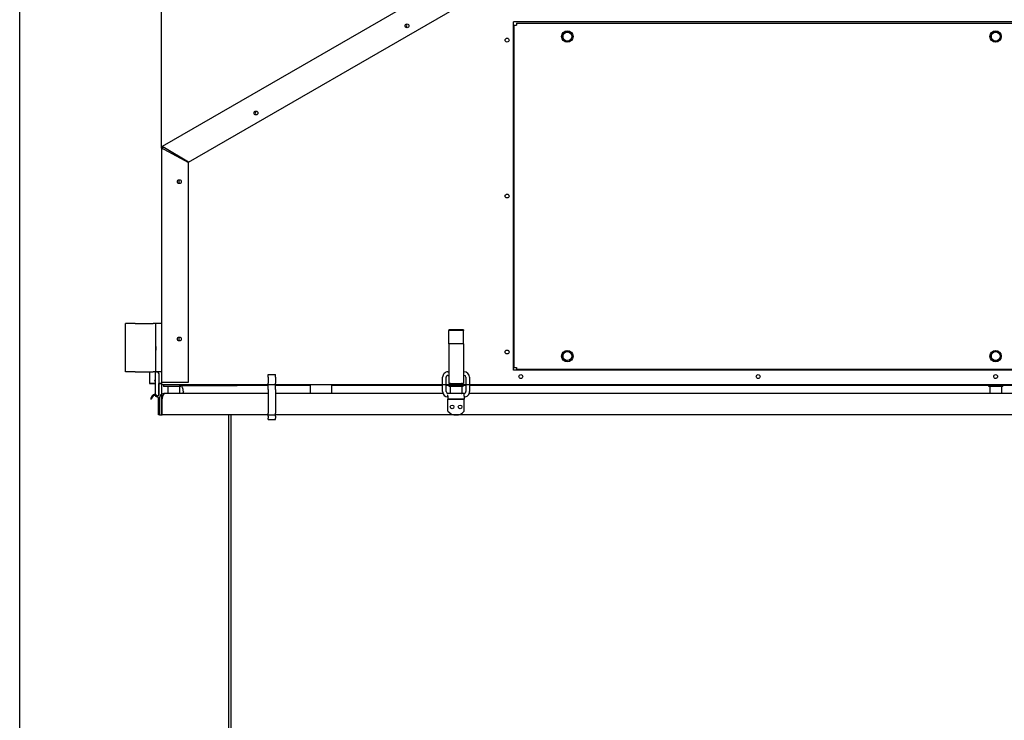
# Model space of a CAD drawing. Extents: x -1205 to 3146, y -3216 to -184.
# Drawn here: x 864 to 1959, y -1565 to -786 of the extents above; entities that cross this region are included whole.
import ezdxf

# ---------------------------------------------------------------- set-up
doc = ezdxf.new("R2010")
doc.units = 0
doc.header["$MEASUREMENT"] = 0
doc.layers.get('0').update_dxf_attribs({"linetype": 'CONTINUOUS'})

msp = doc.modelspace()

# ---------------------------------------------------------------- linework, layer by layer
at = {"color": 7}
for p, q in [((1021.270935, -928.892456), (1021.270935, -472.395874)), ((863.701294, -2621.859375), (863.701294, -641.910156)), ((1022.645935, -926.510864), (1486.026001, -658.978271)), ((1051.526611, -944.477661), (1501.026001, -684.959106)), ((1412.717041, -1175.942505), (1412.717041, -788.342529)), ((2485.316895, -788.342529), (1412.717041, -788.342529)), ((1413.766968, -1172.642456), (1413.766968, -792.142456)), ((1413.766968, -792.142456), (1416.266968, -792.142456)), ((1416.266968, -789.642456), (1416.266968, -792.142456)), ((1416.266968, -789.642456), (2481.76709, -789.642456)), ((1472.716919, -798.869019), (1467.716919, -801.755737)), ((1475.114746, -800.253296), (1472.716919, -798.869019)), ((1949.016968, -798.869019), (1944.016968, -801.755737)), ((1951.414673, -800.253296), (1949.016968, -798.869019)), ((1467.716919, -801.755737), (1467.716919, -807.529175)), ((1470.319092, -809.031616), (1467.716919, -807.529175)), ((1470.319092, -809.031616), (1472.716919, -810.416016)), ((1472.716919, -810.416016), (1477.716919, -807.529175)), ((1475.114746, -800.253296), (1477.716919, -801.755737)), ((1477.716919, -801.755737), (1477.716919, -807.529175)), ((1944.016968, -801.755737), (1944.016968, -807.529175)), ((1946.619141, -809.031616), (1944.016968, -807.529175)), ((1946.619141, -809.031616), (1949.016968, -810.416016)), ((1949.016968, -810.416016), (1954.016968, -807.529175)), ((1951.414673, -800.253296), (1954.016968, -801.755737)), ((1954.016968, -801.755737), (1954.016968, -807.529175)), ((1413.766968, -828.04248), (1412.716919, -828.04248)), ((1412.717285, -828.092529), (1413.766968, -828.092529)), ((1021.270935, -927.30481), (1022.645935, -926.510864)), ((1021.270935, -928.892456), (1021.270935, -927.30481)), ((1021.9328, -928.892456), (1021.270935, -928.892456)), ((1021.270935, -928.892456), (1021.270935, -1189.192505)), ((1021.776794, -928.892456), (1021.516968, -929.04248)), ((1021.516968, -929.04248), (1021.516968, -1189.342529)), ((1022.976868, -927.084106), (1022.645935, -926.510864)), ((1023.451477, -927.906128), (1022.976868, -927.084106)), ((1023.451477, -927.906128), (1023.475586, -927.911499)), ((1024.020996, -929.815552), (1051.270996, -944.920532)), ((1051.526611, -944.477661), (1024.820313, -928.430908)), ((1051.270996, -1189.192505), (1051.270996, -944.920532)), ((981.272583, -1177.742432), (981.272583, -1123.742432)), ((992.034424, -1123.742432), (981.272583, -1123.742432)), ((992.034424, -1123.742432), (1011.982544, -1123.742432)), ((1015.2724, -1123.742432), (1011.982544, -1123.742432)), ((1015.2724, -1177.742432), (1015.2724, -1123.742432)), ((1018.562256, -1123.742432), (1015.2724, -1123.742432)), ((1021.272339, -1123.742432), (1018.562256, -1123.742432)), ((1357.216797, -1130.779541), (1340.816895, -1130.779541)), ((1340.816895, -1130.779541), (1340.816895, -1131.592529)), ((1357.216797, -1131.592529), (1340.816895, -1131.592529)), ((1340.816895, -1146.592529), (1340.816895, -1131.592529)), ((1357.216797, -1130.779541), (1357.216797, -1131.592529)), ((1357.216797, -1146.592529), (1357.216797, -1131.592529)), ((1412.717041, -1136.142456), (1413.766968, -1136.142456)), ((1413.766968, -1136.092529), (1412.717285, -1136.092529)), ((1340.816895, -1146.592529), (1340.816895, -1190.592529)), ((1357.216797, -1146.592529), (1340.816895, -1146.592529)), ((1357.216797, -1146.592529), (1357.216797, -1190.592529)), ((1472.716919, -1154.368896), (1467.716919, -1157.255737)), ((1472.716919, -1154.368896), (1467.716919, -1157.255737)), ((1472.716919, -1154.368896), (1467.716919, -1157.255737)), ((1467.716919, -1157.255737), (1467.716919, -1163.029297)), ((1467.716919, -1157.255737), (1467.716919, -1163.029297)), ((1467.716919, -1157.255737), (1467.716919, -1163.029297)), ((1949.016968, -1154.368896), (1944.016968, -1157.255737)), ((1944.016968, -1157.255737), (1944.016968, -1163.029297)), ((1951.414673, -1155.753418), (1949.016968, -1154.368896)), ((1951.414673, -1155.753418), (1954.016968, -1157.255737)), ((1954.016968, -1157.255737), (1954.016968, -1163.029297)), ((1470.319092, -1164.531616), (1467.716919, -1163.029297)), ((1470.319092, -1164.531616), (1467.716919, -1163.029297)), ((1470.319092, -1164.531616), (1467.716919, -1163.029297)), ((1470.319092, -1164.531616), (1472.716919, -1165.916016)), ((1470.319092, -1164.531616), (1472.716919, -1165.916016)), ((1470.319092, -1164.531616), (1472.716919, -1165.916016)), ((1946.619141, -1164.531616), (1944.016968, -1163.029297)), ((1946.619141, -1164.531616), (1949.016968, -1165.916016)), ((1949.016968, -1165.916016), (1954.016968, -1163.029297)), ((992.034424, -1177.742432), (981.272583, -1177.742432)), ((992.034424, -1177.742432), (1011.982544, -1177.742432)), ((1008.225891, -1177.742188), (1008.225891, -1190.442505)), ((1015.2724, -1177.742432), (1011.982544, -1177.742432)), ((1014.275879, -1179.43689), (1014.275818, -1183.442505)), ((1018.562256, -1177.742432), (1015.2724, -1177.742432)), ((1018.275879, -1179.44751), (1018.275818, -1183.442505)), ((1018.276001, -1179.869385), (1018.276001, -1179.43689)), ((1021.272339, -1177.742432), (1018.562256, -1177.742432)), ((1140.016846, -1180.592529), (1148.016846, -1180.592529)), ((1140.016846, -1183.521484), (1140.016846, -1180.592529)), ((1148.016846, -1183.521484), (1148.016846, -1180.592529)), ((1340.016846, -1177.592529), (1340.816895, -1177.592529)), ((1340.016846, -1181.592529), (1340.816895, -1181.592529)), ((1357.216797, -1177.592529), (1358.016846, -1177.592529)), ((1357.216797, -1181.592529), (1358.016846, -1181.592529)), ((2485.316895, -1175.892456), (1412.717041, -1175.892456)), ((2485.316895, -1175.942505), (1412.717041, -1175.942505)), ((1413.766968, -1172.642456), (1416.266968, -1172.642456)), ((1416.266968, -1172.642456), (1416.266968, -1175.142456)), ((2481.76709, -1175.142456), (1416.266968, -1175.142456)), ((1008.225891, -1190.442505), (1014.275818, -1190.442505)), ((1014.275818, -1190.442505), (1009.275879, -1190.442505)), ((1014.275818, -1183.442505), (1014.275818, -1199.442505)), ((1018.275818, -1183.442505), (1018.275818, -1199.442505)), ((1021.275879, -1190.442505), (1018.275818, -1190.442505)), ((1018.275818, -1190.442505), (1021.275879, -1190.442505)), ((1018.276001, -1199.442505), (1018.276001, -1190.442383)), ((1021.270935, -1189.192505), (1021.270935, -1225.592529)), ((1021.270935, -1189.192505), (1024.020996, -1189.192505)), ((1021.516968, -1192.092529), (1021.270935, -1192.092529)), ((1021.275879, -1189.352539), (1021.275879, -1190.442505)), ((1021.516968, -1189.342529), (1021.516968, -1192.092529)), ((1140.016602, -1192.092529), (1021.516968, -1192.092529)), ((1041.517212, -1192.092529), (1023.517212, -1192.092529)), ((1023.517212, -1192.092529), (1023.517212, -1194.092529)), ((1024.020996, -1189.192505), (1051.270996, -1189.192505)), ((1041.516846, -1193.442505), (1041.573486, -1193.442505)), ((1041.51709, -1193.442505), (1043.073486, -1193.442505)), ((1041.517212, -1192.092529), (1041.517212, -1194.092529)), ((1041.573486, -1193.442505), (1041.573486, -1201.04248)), ((1043.073486, -1192.092285), (1043.073486, -1193.442505)), ((1044.944092, -1192.794189), (1045.349854, -1192.092529)), ((1044.944092, -1192.794189), (1105.718018, -1192.794189)), ((1105.718018, -1192.092529), (1045.349854, -1192.092529)), ((1140.016602, -1192.092529), (1105.718018, -1192.092529)), ((1140.016602, -1192.794189), (1105.718018, -1192.794189)), ((2758.016602, -1192.092529), (1140.016602, -1192.092529)), ((1140.016724, -1183.521484), (1140.016724, -1190.163574)), ((1140.016724, -1197.234619), (1140.016724, -1190.163574)), ((1334.016846, -1192.092529), (1148.016602, -1192.092529)), ((1187.01709, -1192.092529), (1148.016602, -1192.092529)), ((1187.01709, -1192.794189), (1148.016602, -1192.794189)), ((1148.016724, -1183.521484), (1148.016724, -1190.163574)), ((1148.016724, -1197.234619), (1148.016724, -1190.163574)), ((1211.01709, -1192.092529), (1187.01709, -1192.092529)), ((1187.01709, -1201.592529), (1187.01709, -1192.092529)), ((1211.01709, -1201.592529), (1211.01709, -1192.092529)), ((1334.016846, -1192.092529), (1211.01709, -1192.092529)), ((1334.016846, -1192.794189), (1211.01709, -1192.794189)), ((1334.016846, -1199.592529), (1334.016846, -1183.592529)), ((1338.016846, -1199.592529), (1338.016846, -1183.592529)), ((1360.016846, -1192.092529), (1338.016846, -1192.092529)), ((1341.01709, -1192.092529), (1338.016846, -1192.092529)), ((1341.01709, -1192.794189), (1338.016846, -1192.794189)), ((1340.816895, -1190.592529), (1357.216797, -1190.592529)), ((1341.01709, -1192.092529), (1345.181641, -1192.092529)), ((1341.01709, -1192.092529), (1341.01709, -1193.592529)), ((1342.866943, -1190.592529), (1341.866943, -1190.592529)), ((1342.866943, -1190.592529), (1355.166992, -1190.592529)), ((1345.181641, -1192.092529), (1357.01709, -1192.092529)), ((1356.16687, -1190.592529), (1355.16687, -1190.592529)), ((1357.01709, -1192.092529), (1357.01709, -1193.592529)), ((1360.016846, -1192.092529), (1357.01709, -1192.092529)), ((1360.016846, -1192.794189), (1357.01709, -1192.794189)), ((1360.016846, -1183.592529), (1360.016846, -1199.592529)), ((1364.016846, -1183.592529), (1364.016846, -1199.592529)), ((2534.016846, -1192.092529), (1364.016846, -1192.092529)), ((1941.01709, -1192.092529), (1364.016846, -1192.092529)), ((1941.01709, -1192.794189), (1364.016846, -1192.794189)), ((1941.01709, -1192.092529), (1945.181641, -1192.092529)), ((1941.01709, -1192.092529), (1941.01709, -1193.592529)), ((1945.181641, -1192.092529), (1957.01709, -1192.092529)), ((1957.01709, -1192.092529), (1957.01709, -1193.592529)), ((2534.016846, -1192.092529), (1957.01709, -1192.092529)), ((2534.016846, -1192.794189), (1957.01709, -1192.794189)), ((1014.275818, -1199.442505), (1014.275879, -1203.447998)), ((1018.275818, -1199.442505), (1018.275879, -1203.4375)), ((1018.276001, -1203.447998), (1018.276001, -1199.442505)), ((1023.169556, -1201.884277), (1023.565247, -1203.106201)), ((1041.517212, -1194.092529), (1023.517212, -1194.092529)), ((1025.017334, -1201.592529), (1024.896484, -1201.592529)), ((1025.018066, -1201.592529), (1025.153809, -1201.592529)), ((1140.016602, -1201.592529), (1025.153809, -1201.592529)), ((1028.573486, -1194.092285), (1028.573486, -1201.04248)), ((1028.973389, -1201.442505), (1041.173462, -1201.442505)), ((1044.519775, -1201.592407), (1045.794922, -1200.317383)), ((1140.016602, -1197.234619), (1140.016602, -1223.521484)), ((1148.016602, -1197.234619), (1148.016602, -1223.521484)), ((1334.360107, -1201.592529), (1148.016602, -1201.592529)), ((1358.016846, -1201.592529), (1340.016846, -1201.592529)), ((1340.016846, -1204.774536), (1340.016846, -1203.27002)), ((1341.01709, -1193.592529), (1345.181641, -1193.592529)), ((1342.51709, -1193.592529), (1342.51709, -1201.192505)), ((1342.51709, -1193.592529), (1355.51709, -1193.592529)), ((1345.181641, -1193.592529), (1357.01709, -1193.592529)), ((1355.51709, -1193.592529), (1355.51709, -1201.192505)), ((1358.016846, -1204.774536), (1358.016846, -1202.592529)), ((2534.360107, -1201.592529), (1363.673828, -1201.592529)), ((1941.01709, -1193.592529), (1945.181641, -1193.592529)), ((1942.51709, -1193.592529), (1942.51709, -1201.192505)), ((1942.51709, -1193.592529), (1955.51709, -1193.592529)), ((1945.181641, -1193.592529), (1957.01709, -1193.592529)), ((1955.51709, -1193.592529), (1955.51709, -1201.192505)), ((1010.661011, -1204.774536), (1009.018066, -1207.508301)), ((1009.018066, -1207.508301), (1009.875183, -1208.023438)), ((1011.518127, -1205.289551), (1009.875183, -1208.023438)), ((1018.018066, -1221.529785), (1018.018066, -1207.092529)), ((1019.018066, -1207.515869), (1019.018066, -1207.092529)), ((1019.018066, -1207.592529), (1019.018066, -1225.592529)), ((1022.016968, -1225.592529), (1022.016968, -1207.592529)), ((1340.016846, -1204.774536), (1340.016846, -1207.508301)), ((1340.016846, -1207.508301), (1340.016846, -1208.023438)), ((1340.016846, -1207.508301), (1358.016846, -1207.508301)), ((1340.016846, -1208.023438), (1358.016846, -1208.023438)), ((1340.016968, -1221.529785), (1340.016968, -1208.023438)), ((1358.016846, -1204.774536), (1358.016846, -1207.508301)), ((1358.016846, -1207.508301), (1358.016846, -1208.023438)), ((1358.016968, -1221.529785), (1358.016968, -1208.023438)), ((1018.018066, -1221.529785), (1019.018066, -1221.529785)), ((1018.018066, -1225.592529), (1018.018066, -1221.529785)), ((1019.018066, -1225.592529), (1018.018066, -1225.592529)), ((1019.018066, -1225.592529), (1022.018066, -1225.592529)), ((1021.270935, -1225.592529), (1022.016968, -1225.592529)), ((1140.016602, -1225.592529), (1022.016968, -1225.592529)), ((1096.018066, -1225.592285), (1096.018066, -1595.592529)), ((1099.018066, -1595.592529), (1099.018066, -1225.592285)), ((1140.016602, -1225.592529), (1148.016602, -1225.592529)), ((1140.016724, -1227.056885), (1140.016724, -1223.521484)), ((2750.016602, -1225.592529), (1148.016602, -1225.592529)), ((1148.016724, -1227.056885), (1148.016724, -1223.521484)), ((1140.016602, -1227.056885), (1140.016724, -1229.12793)), ((1140.016724, -1230.592529), (1140.016724, -1229.12793)), ((1140.016724, -1230.592529), (1148.016724, -1230.592529)), ((1148.016602, -1227.056885), (1148.016724, -1229.12793)), ((1148.016724, -1230.592529), (1148.016724, -1229.12793))]:
    msp.add_line(p, q, dxfattribs=at)
for points in [[(1021.9328, -928.892456), (1022.020874, -928.943726), (1022.112854, -928.994629), (1022.218933, -929.050659), (1022.329102, -929.106201), (1022.548401, -929.210693), (1022.778748, -929.313843), (1023.0177, -929.415771), (1023.346252, -929.550293), (1023.569519, -929.639038), (1024.020996, -929.815552)], [(1022.976868, -927.084106), (1023.065308, -927.134766), (1023.155396, -927.188965), (1023.256897, -927.252808), (1023.360046, -927.320435), (1023.560242, -927.45813), (1023.764709, -927.605957), (1023.972534, -927.761963), (1024.253174, -927.979248), (1024.441772, -928.128296), (1024.820313, -928.430908)], [(1015.141724, -1149.280273), (1015.116577, -1149.487061), (1015.093689, -1149.698975), (1015.078003, -1149.867188), (1015.064636, -1150.037598), (1015.052612, -1150.233643), (1015.044312, -1150.431396), (1015.039551, -1150.6698), (1015.04071, -1150.908447), (1015.047729, -1151.146606), (1015.060303, -1151.383057), (1015.071533, -1151.539307), (1015.084839, -1151.694092), (1015.116516, -1151.997437), (1015.142517, -1152.210815), (1015.160645, -1152.349609), (1015.197083, -1152.616943), (1015.234314, -1152.898193), (1015.25592, -1153.09021), (1015.263855, -1153.179932), (1015.270142, -1153.280884), (1015.2724, -1153.374512)], [(1015.141724, -1149.280273), (1015.186279, -1148.946289), (1015.22821, -1148.63501), (1015.253296, -1148.420654), (1015.262573, -1148.320801), (1015.269836, -1148.211426), (1015.2724, -1148.110352)], [(1022.016968, -1207.592529), (1022.233643, -1206.884888), (1022.342468, -1206.532593), (1022.506958, -1206.007813), (1022.631531, -1205.618408), (1022.757507, -1205.234131), (1022.853027, -1204.949951), (1022.949585, -1204.669922), (1023.04718, -1204.395264), (1023.145996, -1204.126221), (1023.266418, -1203.812256), (1023.388977, -1203.509521), (1023.451111, -1203.362915), (1023.513794, -1203.219727), (1023.598389, -1203.034912), (1023.684204, -1202.857422), (1023.771179, -1202.687866), (1023.8255, -1202.587646), (1023.880371, -1202.490845), (1023.931091, -1202.405518), (1023.982239, -1202.323242), (1024.063354, -1202.201416), (1024.145508, -1202.088867), (1024.22876, -1201.986084), (1024.270752, -1201.938721), (1024.312866, -1201.894043), (1024.380859, -1201.828369), (1024.449219, -1201.770142), (1024.518311, -1201.719727), (1024.587646, -1201.67749), (1024.657227, -1201.643555), (1024.716919, -1201.621338), (1024.776611, -1201.605225), (1024.83667, -1201.595703), (1024.896484, -1201.592529)]]:
    msp.add_lwpolyline(points, dxfattribs=at)
for centre, radius in [((1294.445435, -792.681396), 2.15), ((1472.716919, -804.642456), 6.35), ((1949.016968, -804.642456), 6.35), ((1405.717041, -808.592529), 2.15), ((1472.716919, -804.642456), 4.997501), ((1949.016846, -804.642456), 4.997501), ((1126.436523, -889.681396), 2.15), ((1041.270996, -966.092468), 2.15), ((1405.717041, -982.092468), 2.15), ((1041.270996, -1141.092529), 2.15), ((1405.717041, -1155.592529), 2.15), ((1472.716919, -1160.142456), 6.35), ((1472.716919, -1160.142456), 4.997501), ((1472.716919, -1160.142456), 4.997501), ((1472.716919, -1160.142456), 4.997501), ((1949.016968, -1160.142456), 6.35), ((1949.016846, -1160.142456), 4.997501), ((1421.016968, -1182.892456), 2.15), ((1685.016968, -1182.892456), 2.15), ((1949.016968, -1182.892456), 2.15), ((1344.516968, -1216.592529), 2.05), ((1353.516968, -1216.592529), 2.05)]:
    msp.add_circle(centre, radius, dxfattribs=at)
for centre, radius, start, end in [((1292.016968, -792.892456), 2.15, 309.500627, 60.433903), ((1124.016968, -889.942505), 2.15, 310.626424, 61.690242), ((1024.025879, -928.892456), 2.75, 120.089725, 180.000005), ((1024.025879, -928.892456), 1.5, 120.164379, 161.636714), ((1039.016968, -966.092468), 2.15, 301.61307, 58.38699), ((1039.016968, -1141.092529), 2.15, 301.61307, 58.38699), ((1016.275879, -1179.442505), 2.05, 123.958057, 192.460456), ((1016.275879, -1179.442505), 2, 121.772534, 179.840233), ((1016.275879, -1179.442505), 2, 359.840238, 58.231961), ((1016.275879, -1179.442505), 2.05, 347.911696, 56.038186), ((1340.016846, -1183.592529), 6, 90.000003, 180.000005), ((1340.016846, -1183.592529), 2, 90.000003, 180.000005), ((1358.016846, -1183.592529), 2, 0.00001, 89.999992), ((1358.016846, -1183.592529), 6, 0.00001, 89.999992), ((1015.275879, -1187.442505), 1.55, 130.179539, 229.820456), ((1024.025879, -1189.192505), 2.75, 179.999995, 204.347611), ((1045.014404, -1193.992188), 1.200046, 93.364287, 241.34815), ((1014.518066, -1207.092529), 4.5, 93.08537, 148.99559), ((1014.518066, -1207.092529), 3.5, 0.00001, 148.995585), ((1016.275879, -1203.442505), 2, 184.530005, 304.039971), ((1016.275879, -1203.442505), 2, 333.710859, 0.159754), ((1025.018066, -1207.592529), 6, 90.000003, 180.000005), ((1028.973389, -1201.04248), 0.4, 180.000005, 270.000001), ((1041.173462, -1201.04248), 0.4, 270.000001, 0.00001), ((1043.719727, -1196.361572), 1.5, 349.103017, 61.34814), ((1049.611694, -1197.49585), 4.500105, 169.103012, 212.928565), ((1045.582764, -1200.105225), 0.3, 314.99972, 32.92857), ((1340.016846, -1199.592529), 6, 180.000005, 270.000001), ((1340.016846, -1199.592529), 2, 180.000005, 270.000001), ((1342.916992, -1201.192505), 0.4, 180.000005, 270.000001), ((1355.117065, -1201.192505), 0.4, 270.000001, 0.00001), ((1358.016846, -1199.592529), 6, 270.000001, 0.00001), ((1358.016846, -1199.592529), 2, 270.000001, 0.00001), ((1942.917114, -1201.192505), 0.4, 180.000005, 270.000001), ((1955.117065, -1201.192505), 0.4, 270.000001, 0.00001), ((1025.018066, -1207.592529), 3, 145.48311, 180.000005), ((1349.016968, -1213.592529), 12, 221.409626, 318.590376)]:
    msp.add_arc(centre, radius, start, end, dxfattribs=at)

doc.saveas('drawing.dxf')
